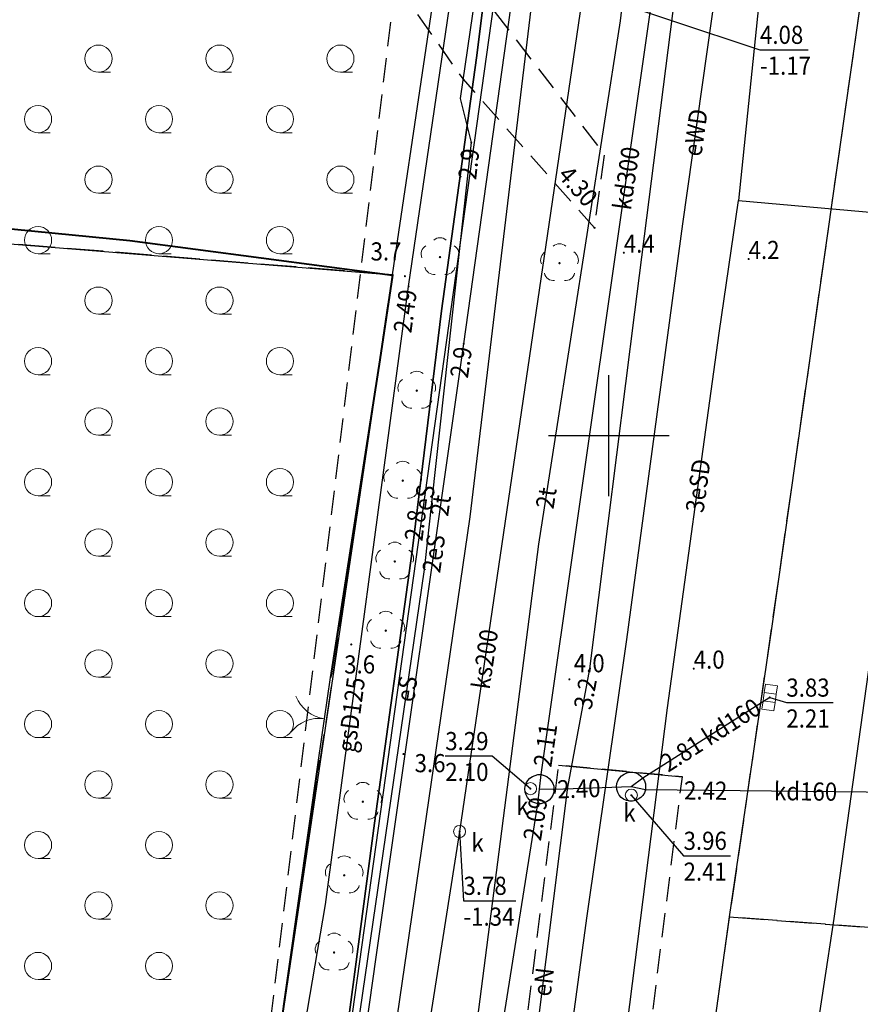
# Model space of a CAD drawing. Extents: x 5532431 to 5542051, y 5999490 to 6007138.
# Drawn here: x 5536976 to 5537010, y 6003626 to 6003667 of the extents above; entities that cross this region are included whole.
import ezdxf
from ezdxf.enums import TextEntityAlignment as Align

# ---------------------------------------------------------------- set-up
doc = ezdxf.new("R2010")
doc.units = 0
doc.header["$MEASUREMENT"] = 0
for name, pattern in [('1.5_0.5', [2, 1.5, -0.5]), ('219-500', [0, 0]), ('ktok02-500', [0, 0]), ('mz1.0_0.5', [1.5, 1, -0.5])]:
    doc.linetypes.add(name, pattern=pattern)
doc.layers.get('0').update_dxf_attribs({"color": 2, "linetype": 'CONTINUOUS', "lineweight": 5})
for name, color, linetype in [('203-Punkt załamania granicy działki nie stabilizowany', 7, 'CONTINUOUS'), ('217-Granica konturu klasyfikcyjnego', 7, 'CONTINUOUS'), ('219-Linia granicy', 7, 'CONTINUOUS'), ('brama (linia)', 7, 'CONTINUOUS'), ('brama (linia) - symbol', 7, 'CONTINUOUS'), ('drzewo liściaste (punkt)', 7, 'CONTINUOUS'), ('jezdnia (powierzchnia)', 7, 'CONTINUOUS'), ('komora podziemna - przewód kanalizacyjny (powierzchnia)', 7, 'CONTINUOUS'), ('kratka ściekowa (punkt)', 7, 'CONTINUOUS'), ('krawężnik (linia)', 7, 'CONTINUOUS'), ('przewód elektroenergetyczny (linia)', 7, 'CONTINUOUS'), ('przewód elektroenergetyczny (linia)-Atr1', 7, 'CONTINUOUS'), ('przewód gazowy (linia)', 7, 'CONTINUOUS'), ('przewód gazowy (linia)-Atr1', 7, 'CONTINUOUS'), ('przewód kanalizacyjny (linia)', 7, 'CONTINUOUS'), ('przewód kanalizacyjny (linia)-Atr1', 7, 'CONTINUOUS'), ('przewód telekomunikacyjny (linia)', 7, 'CONTINUOUS'), ('przewód telekomunikacyjny (linia)-Atr1', 7, 'CONTINUOUS'), ('przewód wodociągowy (linia)', 7, 'CONTINUOUS'), ('punkt o określonej wysokości (sieć elektroenergetyczna)', 7, 'CONTINUOUS'), ('punkt o określonej wysokości (sieć elektroenergetyczna)-Atr2', 7, 'CONTINUOUS'), ('punkt o określonej wysokości (sieć gazowa)', 7, 'CONTINUOUS'), ('punkt o określonej wysokości (sieć gazowa)-Atr2', 7, 'CONTINUOUS'), ('punkt o określonej wysokości (sieć kanalizacyjna)', 7, 'CONTINUOUS'), ('punkt o określonej wysokości (sieć kanalizacyjna)-Atr2', 7, 'CONTINUOUS'), ('punkt o określonej wysokości (sieć kanalizacyjna)-Atr3', 7, 'CONTINUOUS'), ('punkt o określonej wysokości (sieć telekomunikacyjna)', 7, 'CONTINUOUS'), ('punkt o określonej wysokości (sieć telekomunikacyjna)-Atr2', 7, 'CONTINUOUS'), ('punkt wysokościowy naturalny', 7, 'CONTINUOUS'), ('punkt wysokościowy naturalny-Atr2', 7, 'CONTINUOUS'), ('punkt wysokościowy sztuczny', 7, 'CONTINUOUS'), ('punkt wysokościowy sztuczny-Atr2', 7, 'CONTINUOUS'), ('rura ochronna - przewód elektroenergetyczny (linia)', 7, 'CONTINUOUS'), ('studzienka okrągła - przewód kanalizacyjny (punkt)', 7, 'CONTINUOUS'), ('studzienka okrągła - przewód kanalizacyjny (punkt)-Atr17', 7, 'CONTINUOUS'), ('Wstawianie ramki sekcyjnej z opisem', 7, 'CONTINUOUS'), ('właz okrągły - siec kanalizacyjna (punkt)', 7, 'CONTINUOUS'), ('właz okrągły - siec kanalizacyjna (punkt)-Atr17', 7, 'CONTINUOUS'), ('zakrzewienie (powierzchnia)', 7, 'CONTINUOUS'), ('zakrzewienie (powierzchnia) - symbol', 7, 'CONTINUOUS')]:
    doc.layers.add(name, color=color, linetype=linetype)
doc.layers.add('chodnik (powierzchnia)', color=7, linetype='CONTINUOUS', lineweight=25)
doc.layers.add('ogrodzenie trwałe (linia)', color=7, linetype='CONTINUOUS', lineweight=40)
doc.styles.get("Standard").update_dxf_attribs({"font": 'arial.ttf', "width": 0.75})
doc.linetypes.add('902-500', pattern='A,3.75,0,[1,ksztalty.shx,S=0.5,R=0,X=0,Y=0],3.75', length=7.5)

# ---------------------------------------------------------------- blocks, each defined once
blk = doc.blocks.new('203')
at = {"linetype": 'Continuous', "lineweight": 0}
h = blk.add_hatch(color=0, dxfattribs=at)
edge = h.paths.add_edge_path()
edge.add_arc((0, 0), 0.045, 0, 360)
blk = doc.blocks.new('PW01')
at = {"linetype": 'Continuous', "lineweight": 13}
h = blk.add_hatch(color=0, dxfattribs=at)
edge = h.paths.add_edge_path()
edge.add_arc((0, 0), 0.045, 0, 360)
blk = doc.blocks.new('PW02')
at = {"linetype": 'Continuous', "lineweight": 13}
h = blk.add_hatch(color=0, dxfattribs=at)
edge = h.paths.add_edge_path()
edge.add_arc((0, 0), 0.045, 0, 360)
blk = doc.blocks.new('TL04')
at = {"color": 0, "linetype": 'Continuous', "lineweight": 13}
blk.add_line((0.398, -0.164), (0.898, -0.164), dxfattribs=at)
blk.add_circle((0.398, 0.398), 0.562, dxfattribs=at)
blk = doc.blocks.new('OK02')
at = {"color": 0, "linetype": 'Continuous', "lineweight": 0}
for centre, start, end in [((-1.5, 0), 0, 60), ((1.5, 0), 120, 180)]:
    blk.add_arc(centre, 1.5, start, end, dxfattribs=at)
blk = doc.blocks.new('OP021')
at = {"linetype": 'Continuous', "lineweight": 13}
h = blk.add_hatch(color=0, dxfattribs=at)
edge = h.paths.add_edge_path()
edge.add_arc((0, 0), 0.05, 0, 360)
at = {"color": 0, "linetype": 'Continuous', "lineweight": 13}
for centre, start, end in [((-0.38, 0.124), 121.308, 202.548), ((0, 0.4), 49.272, 130.728), ((0.38, 0.124), 337.452, 58.692), ((-0.235, -0.324), 193.221, 274.871), ((0.235, -0.324), 265.129, 346.779)]:
    blk.add_arc(centre, 0.4, start, end, dxfattribs=at)
blk = doc.blocks.new('US22')
at = {"color": 0, "linetype": 'Continuous', "lineweight": 13}
blk.add_circle((0, 0), 0.25, dxfattribs=at)
blk = doc.blocks.new('US05')
at = {"color": 0, "linetype": 'Continuous', "lineweight": 13}
for p, q in [((-0.525, -0.25), (-0.525, 0.25)), ((-0.525, 0.25), (-0.175, 0.25)), ((-0.175, -0.25), (-0.175, 0.25)), ((-0.175, 0.25), (0.175, 0.25)), ((0.175, -0.25), (0.175, 0.25)), ((0.175, 0.25), (0.525, 0.25)), ((0.525, -0.25), (0.525, 0.25)), ((-0.525, -0.25), (-0.175, -0.25)), ((-0.175, -0.25), (0.175, -0.25)), ((0.175, -0.25), (0.525, -0.25))]:
    blk.add_line(p, q, dxfattribs=at)
blk = doc.blocks.new('US15')
at = {"color": 0, "linetype": 'Continuous', "lineweight": 13}
blk.add_circle((0, 0), 0.25, dxfattribs=at)
blk = doc.blocks.new('RAMKA500K')
at = {"color": 0}
for p, q in [((200, 147.5), (200, 152.5)), ((197.5, 150), (202.5, 150))]:
    blk.add_line(p, q, dxfattribs=at)

msp = doc.modelspace()

# ---------------------------------------------------------------- linework, layer by layer
at = {"layer": '217-Granica konturu klasyfikcyjnego', "color": 3, "linetype": '1.5_0.5', "flags": 128}
for points in [[(5536991.06, 6003656.65), (5536886.22, 6003665.15)], [(5536985.07, 6003616.39), (5536991.06, 6003656.65)]]:
    msp.add_lwpolyline(points, dxfattribs=at)
at = {"layer": '219-Linia granicy', "color": 7, "linetype": '219-500', "flags": 128}
for points in [[(5536991.06, 6003656.65), (5536993.84, 6003675.39)], [(5536844.84, 6003668.51), (5536991.06, 6003656.65)], [(5536991.06, 6003656.65), (5536985.07, 6003616.39)]]:
    msp.add_lwpolyline(points, dxfattribs=at)
at = {"layer": 'brama (linia)', "color": 7, "linetype": 'ktok02-500', "flags": 128}
msp.add_lwpolyline([(5536988, 6003636.59), (5536988.49, 6003640.01)], dxfattribs=at)
at = {"layer": 'chodnik (powierzchnia)', "color": 7, "linetype": 'mz1.0_0.5', "flags": 128}
for points in [[(5536966.26, 6003699.38), (5536966.29, 6003695.88), (5536966.3, 6003694.89), (5536968.42, 6003693.56), (5536982.08, 6003690.52), (5536987.58, 6003684.66), (5536987.73, 6003682.1), (5536986.59, 6003678.32), (5536988.31, 6003672.25), (5536990.14, 6003670.16), (5536991.18, 6003668.68), (5536993.96, 6003664.75), (5536999.41, 6003658.59), (5536999.82, 6003661.63), (5536993.8, 6003669.46), (5536990.16, 6003673.79), (5536989.12, 6003676.01), (5536990.21, 6003683.42), (5536989.61, 6003685.43), (5536984.04, 6003692.19), (5536968.86, 6003695.73), (5536968.59, 6003707.97), (5536966.18, 6003707.95)], [(5536993.26, 6003599.16), (5536988.87, 6003563.81), (5536990.98, 6003563.46), (5536993.03, 6003563.7), (5536994.17, 6003564.48), (5536994.92, 6003570.54), (5536998.29, 6003598.26), (5537003.04, 6003635.9), (5536997.92, 6003636.38)]]:
    msp.add_lwpolyline(points, close=True, dxfattribs=at)
at = {"layer": 'jezdnia (powierzchnia)', "color": 7, "linetype": '1.5_0.5', "flags": 128}
for points in [[(5536969.99, 6003732.28), (5536968.47, 6003725.08), (5536980.38, 6003725.15), (5536987.54, 6003725.19), (5536991.59, 6003725.21), (5536991.7, 6003725.2), (5536991.81, 6003725.18), (5536991.91, 6003725.14), (5536992.01, 6003725.1), (5536992.1, 6003725.04), (5536992.19, 6003724.97), (5536992.26, 6003724.88), (5536992.32, 6003724.8), (5536992.37, 6003724.7), (5536992.41, 6003724.6), (5536992.44, 6003724.49), (5536992.45, 6003724.38), (5536992.45, 6003724.27), (5536992.45, 6003721.29), (5536992.43, 6003721.09), (5536992.36, 6003720.9), (5536992.25, 6003720.74), (5536992.11, 6003720.6), (5536991.94, 6003720.49), (5536991.75, 6003720.43), (5536991.55, 6003720.41), (5536987.62, 6003720.39), (5536980.47, 6003720.36), (5536968.57, 6003720.3), (5536970.13, 6003713.07), (5536980.61, 6003713.12), (5536984.64, 6003713.14), (5536985.72, 6003713.07), (5536986.78, 6003712.93), (5536987.84, 6003712.71), (5536988.88, 6003712.42), (5536989.89, 6003712.05), (5536990.87, 6003711.62), (5536991.83, 6003711.11), (5536992.74, 6003710.54), (5536993.61, 6003709.9), (5536994.43, 6003709.21), (5536995.2, 6003708.45), (5536995.91, 6003707.65), (5536996.57, 6003706.79), (5536996.89, 6003706.27), (5536997.21, 6003705.76), (5536997.55, 6003705.25), (5536997.89, 6003704.74), (5536998.24, 6003704.25), (5536998.6, 6003703.75), (5536998.96, 6003703.27), (5536999.33, 6003702.79), (5536999.72, 6003702.31), (5537000.1, 6003701.84), (5537000.5, 6003701.38), (5537000.9, 6003700.92), (5537001.31, 6003700.47), (5537001.73, 6003700.03), (5537004.65, 6003697.33), (5537005.58, 6003696.67), (5537006.46, 6003695.95), (5537007.3, 6003695.18), (5537008.08, 6003694.35), (5537008.8, 6003693.47), (5537009.47, 6003692.54), (5537010.07, 6003691.58), (5537010.6, 6003690.57), (5537011.07, 6003689.53), (5537011.46, 6003688.46), (5537011.78, 6003687.37), (5537012, 6003686.43), (5537012.2, 6003685.22), (5537012.31, 6003684), (5537012.04, 6003679.41), (5537009.26, 6003659.91), (5537006.72, 6003642.03), (5537004.98, 6003630.11), (5537012.2, 6003629.57), (5537013.19, 6003636.57), (5537015.1, 6003650.4), (5537017.18, 6003663.64), (5537017.87, 6003667.22), (5537018.9, 6003676.49), (5537020.7, 6003689.24), (5537020.75, 6003689.43), (5537020.84, 6003689.61), (5537020.97, 6003689.77), (5537021.12, 6003689.9), (5537021.29, 6003690), (5537021.48, 6003690.07), (5537021.68, 6003690.09), (5537022.46, 6003690.05), (5537022.66, 6003690.02), (5537022.85, 6003689.94), (5537023.03, 6003689.83), (5537023.23, 6003689.6), (5537023.33, 6003689.42), (5537023.4, 6003689.12), (5537023.91, 6003673.06), (5537023.95, 6003667.08), (5537026.29, 6003686), (5537032.04, 6003684.9), (5537032.31, 6003685.54), (5537032.62, 6003686.16), (5537032.95, 6003686.77), (5537033.3, 6003687.37), (5537033.68, 6003687.95), (5537034.09, 6003688.51), (5537034.52, 6003689.06), (5537034.98, 6003689.58), (5537035.46, 6003690.08), (5537035.96, 6003690.57), (5537036.48, 6003691.02), (5537037.02, 6003691.46), (5537037.58, 6003691.87), (5537041.12, 6003693.79), (5537041.76, 6003694.14), (5537042.38, 6003694.51), (5537043, 6003694.89), (5537043.61, 6003695.29), (5537044.22, 6003695.69), (5537044.81, 6003696.11), (5537045.39, 6003696.54), (5537045.97, 6003696.99), (5537046.53, 6003697.44), (5537047.09, 6003697.91), (5537047.64, 6003698.39), (5537048.17, 6003698.88), (5537048.7, 6003699.39), (5537049.21, 6003699.9), (5537049.7, 6003700.41), (5537050.18, 6003700.94), (5537050.65, 6003701.47), (5537051.11, 6003702.01), (5537051.56, 6003702.57), (5537051.99, 6003703.13), (5537052.41, 6003703.7), (5537052.82, 6003704.28), (5537053.22, 6003704.87), (5537053.61, 6003705.47), (5537053.98, 6003706.07), (5537054.34, 6003706.68), (5537054.69, 6003707.3), (5537055.02, 6003707.93), (5537055.3, 6003708.72), (5537055.63, 6003709.49), (5537055.99, 6003710.24), (5537056.4, 6003710.97), (5537056.85, 6003711.68), (5537057.34, 6003712.36), (5537057.86, 6003713.01), (5537058.42, 6003713.63), (5537059.02, 6003714.22), (5537059.64, 6003714.77), (5537060.3, 6003715.29), (5537060.98, 6003715.78), (5537061.69, 6003716.22), (5537062.07, 6003716.5), (5537062.45, 6003716.76), (5537062.84, 6003717.01), (5537062.94, 6003717.07), (5537063.25, 6003717.25), (5537063.37, 6003717.31), (5537063.66, 6003717.47), (5537064.07, 6003717.67), (5537064.27, 6003717.76), (5537064.5, 6003717.86), (5537064.73, 6003717.96), (5537064.93, 6003718.04), (5537065.2, 6003718.14), (5537065.37, 6003718.2), (5537065.68, 6003718.3), (5537065.81, 6003718.34), (5537066.16, 6003718.44), (5537066.26, 6003718.47), (5537066.64, 6003718.56), (5537067.1, 6003718.66), (5537071.59, 6003719.39), (5537085.18, 6003721.44), (5537085.46, 6003721.48), (5537086.24, 6003721.6), (5537119.43, 6003726.54), (5537120.36, 6003726.68), (5537128.76, 6003727.93), (5537144.66, 6003730.33), (5537161.58, 6003732.87), (5537179.48, 6003735.56), (5537197.24, 6003738.24), (5537215.14, 6003740.9), (5537234.03, 6003743.76), (5537250.92, 6003746.27), (5537268.8, 6003748.97), (5537285.73, 6003751.48), (5537303.6, 6003754.21), (5537322.51, 6003757.04), (5537338.43, 6003759.42), (5537356.29, 6003762.1), (5537373.17, 6003764.65), (5537391.08, 6003767.33), (5537406.97, 6003769.72), (5537423.85, 6003772.24), (5537431.16, 6003773.34), (5537433.86, 6003781.07), (5537417.79, 6003778.64), (5537399.9, 6003775.94), (5537380.99, 6003773.11), (5537362.08, 6003770.29), (5537343.2, 6003767.42), (5537325.3, 6003764.76), (5537306.42, 6003761.92), (5537286.55, 6003758.94), (5537267.67, 6003756.1), (5537248.79, 6003753.25), (5537230.9, 6003750.6), (5537213, 6003747.91), (5537195.1, 6003745.19), (5537176.24, 6003742.35), (5537158.34, 6003739.68), (5537140.44, 6003736.99), (5537122.53, 6003734.32), (5537114.54, 6003733.11), (5537109.49, 6003732.35), (5537104.64, 6003731.62), (5537085.72, 6003728.79), (5537070.53, 6003726.51), (5537066, 6003725.83), (5537065.94, 6003725.82), (5537059.53, 6003724.87), (5537059.42, 6003724.86), (5537059.31, 6003724.86), (5537059.2, 6003724.87), (5537059.1, 6003724.9), (5537059, 6003724.94), (5537058.9, 6003725), (5537058.81, 6003725.07), (5537058.74, 6003725.15), (5537058.67, 6003725.24), (5537058.62, 6003725.33), (5537058.58, 6003725.43), (5537058.55, 6003725.54), (5537058.54, 6003725.65), (5537058.18, 6003728.62), (5537058.16, 6003728.72), (5537058.16, 6003728.82), (5537058.17, 6003728.93), (5537058.2, 6003729.06), (5537058.24, 6003729.16), (5537058.3, 6003729.25), (5537058.36, 6003729.34), (5537058.53, 6003729.48), (5537058.73, 6003729.57), (5537058.84, 6003729.59), (5537058.95, 6003729.6), (5537065.26, 6003730.53), (5537069.83, 6003731.22), (5537071.75, 6003731.52), (5537085.69, 6003733.61), (5537104.56, 6003736.42), (5537110.01, 6003737.25), (5537115.04, 6003738.01), (5537127.38, 6003739.88), (5537135.31, 6003741.06), (5537154.19, 6003743.88), (5537172.74, 6003746.67), (5537190.91, 6003749.4), (5537207.86, 6003751.94), (5537226.67, 6003754.77), (5537242.61, 6003757.15), (5537260.45, 6003759.83), (5537278.38, 6003762.53), (5537296.26, 6003765.22), (5537314.08, 6003767.87), (5537332.01, 6003770.56), (5537351.17, 6003773.46), (5537368.73, 6003776.09), (5537386.62, 6003778.79), (5537403.48, 6003781.3), (5537421.38, 6003783.99), (5537435.54, 6003786.12), (5537438, 6003793.82), (5537420.36, 6003791.12), (5537402.44, 6003788.45), (5537367.67, 6003783.23), (5537349.78, 6003780.54), (5537330.87, 6003777.7), (5537311.02, 6003774.72), (5537291.1, 6003771.75), (5537276.22, 6003769.54), (5537260.31, 6003767.11), (5537241.9, 6003764.34), (5537226.55, 6003762.04), (5537206.95, 6003759.12), (5537189.72, 6003756.53), (5537170.81, 6003753.69), (5537151.94, 6003750.85), (5537133.01, 6003748.02), (5537122.95, 6003746.5), (5537121.98, 6003746.36), (5537121.27, 6003746.25), (5537109.72, 6003744.5), (5537088.89, 6003741.41), (5537070.75, 6003738.68), (5537069.72, 6003738.52), (5537068.81, 6003738.39), (5537064.2, 6003737.76), (5537064.12, 6003737.75), (5537063.89, 6003737.73), (5537063.58, 6003737.71), (5537063.27, 6003737.7), (5537062.96, 6003737.7), (5537062.65, 6003737.71), (5537062.35, 6003737.72), (5537062.04, 6003737.74), (5537061.73, 6003737.78), (5537061.42, 6003737.82), (5537061.12, 6003737.87), (5537060.81, 6003737.93), (5537060.51, 6003737.99), (5537060.21, 6003738.07), (5537059.93, 6003738.14), (5537059.65, 6003738.21), (5537059.38, 6003738.29), (5537059.1, 6003738.37), (5537058.82, 6003738.45), (5537058.55, 6003738.54), (5537058.28, 6003738.64), (5537058.01, 6003738.74), (5537057.74, 6003738.84), (5537057.47, 6003738.94), (5537057.21, 6003739.05), (5537056.94, 6003739.17), (5537056.68, 6003739.29), (5537056.42, 6003739.41), (5537056.06, 6003739.61), (5537055.71, 6003739.82), (5537055.36, 6003740.04), (5537055.02, 6003740.27), (5537054.69, 6003740.5), (5537054.36, 6003740.75), (5537054.04, 6003741), (5537053.72, 6003741.26), (5537053.41, 6003741.54), (5537053.11, 6003741.82), (5537052.82, 6003742.1), (5537052.54, 6003742.4), (5537052.26, 6003742.7), (5537051.99, 6003743.01), (5537051.38, 6003743.59), (5537050.8, 6003744.2), (5537050.23, 6003744.82), (5537049.69, 6003745.46), (5537049.17, 6003746.13), (5537048.68, 6003746.81), (5537048.21, 6003747.5), (5537047.76, 6003748.22), (5537047.34, 6003748.94), (5537046.95, 6003749.69), (5537046.58, 6003750.44), (5537046.24, 6003751.21), (5537045.92, 6003751.99), (5537045.67, 6003752.86), (5537045.47, 6003753.74), (5537045.31, 6003754.63), (5537045.2, 6003755.53), (5537045.14, 6003756.43), (5537045.12, 6003757.33), (5537045.15, 6003758.24), (5537045.22, 6003758.99), (5537045.23, 6003759.14), (5537045.36, 6003760.03), (5537045.53, 6003760.92), (5537045.75, 6003761.8), (5537046.02, 6003762.66), (5537046.24, 6003763.25), (5537046.33, 6003763.51), (5537049.32, 6003772.79), (5537052.56, 6003786.91), (5537053.92, 6003795.55), (5537054.47, 6003799.35), (5537046.82, 6003800.38), (5537046.02, 6003793.79), (5537045, 6003786.58), (5537043.02, 6003777.86), (5537040.4, 6003768.93), (5537039.48, 6003765.88), (5537039.29, 6003765.26), (5537038.06, 6003761.51), (5537036.06, 6003755.34), (5537035.95, 6003755.15), (5537035.81, 6003755), (5537035.63, 6003754.87), (5537035.43, 6003754.78), (5537035.22, 6003754.73), (5537034.9, 6003754.74), (5537031.09, 6003755.65), (5537030.9, 6003755.71), (5537030.72, 6003755.8), (5537030.57, 6003755.93), (5537030.45, 6003756.09), (5537030.37, 6003756.27), (5537030.32, 6003756.46), (5537030.32, 6003756.66), (5537031.23, 6003763.09), (5537031.87, 6003767.65), (5537033.08, 6003776.21), (5537035.63, 6003794.14), (5537036.88, 6003802.27), (5537037.62, 6003808.46), (5537039.18, 6003819.19), (5537040.84, 6003831.32), (5537033.47, 6003832.69), (5537032.87, 6003827.75), (5537030.03, 6003807), (5537027.81, 6003790.68), (5537025.41, 6003773.54), (5537023.98, 6003764.53), (5537023.73, 6003763.62), (5537023.42, 6003762.72), (5537023.05, 6003761.85), (5537022.62, 6003761), (5537022.14, 6003760.18), (5537021.6, 6003759.4), (5537021.02, 6003758.65), (5537020.38, 6003757.94), (5537019.7, 6003757.28), (5537018.98, 6003756.66), (5537018.22, 6003756.1), (5537017.43, 6003755.58), (5537016.6, 6003755.12), (5537015.74, 6003754.71), (5537012.44, 6003753.39), (5537011.09, 6003752.76), (5537009.77, 6003752.08), (5537008.48, 6003751.34), (5537007.22, 6003750.54), (5537006, 6003749.69), (5537004.82, 6003748.78), (5537003.68, 6003747.83), (5537002.58, 6003746.82), (5537001.53, 6003745.77), (5537000.53, 6003744.67), (5536999.57, 6003743.53), (5536998.67, 6003742.35), (5536997.82, 6003741.13), (5536997.02, 6003739.87), (5536996.35, 6003738.92), (5536995.61, 6003738.02), (5536994.82, 6003737.18), (5536993.96, 6003736.39), (5536993.06, 6003735.66), (5536992.1, 6003735), (5536991.1, 6003734.41), (5536990.06, 6003733.88), (5536988.99, 6003733.44), (5536987.89, 6003733.06), (5536986.77, 6003732.77), (5536985.62, 6003732.55), (5536984.47, 6003732.42)], [(5536998.82, 6003535.78), (5537000.09, 6003544.16), (5537002.99, 6003563.99), (5537005.94, 6003583.78), (5537008.12, 6003598.67), (5537012.2, 6003629.57), (5537004.98, 6003630.11), (5537001.11, 6003602.3), (5536996.24, 6003567.54), (5536995.3, 6003565.74), (5536994.17, 6003564.48), (5536993.03, 6003563.7), (5536990.98, 6003563.46), (5536988.87, 6003563.81), (5536988.26, 6003558.94), (5536990.68, 6003558.41), (5536992.49, 6003557.5), (5536993.17, 6003556.63), (5536993.89, 6003554.83), (5536994.15, 6003552.8), (5536992.33, 6003540.05)]]:
    msp.add_lwpolyline(points, close=True, dxfattribs=at)
at = {"layer": 'komora podziemna - przewód kanalizacyjny (powierzchnia)', "color": 34, "linetype": 'Continuous', "flags": 128}
for points in [[(5536996.64, 6003635.04), (5536996.58, 6003635.15), (5536996.54, 6003635.27), (5536996.53, 6003635.4), (5536996.54, 6003635.52), (5536996.58, 6003635.64), (5536996.65, 6003635.75), (5536996.73, 6003635.84), (5536996.84, 6003635.91), (5536996.95, 6003635.96), (5536997.07, 6003635.99), (5536997.2, 6003635.99), (5536997.32, 6003635.96), (5536997.44, 6003635.91), (5536997.54, 6003635.83), (5536997.62, 6003635.74), (5536997.68, 6003635.63), (5536997.72, 6003635.51), (5536997.73, 6003635.38), (5536997.72, 6003635.26), (5536997.68, 6003635.14), (5536997.61, 6003635.03), (5536997.53, 6003634.94), (5536997.42, 6003634.87), (5536997.31, 6003634.82), (5536997.19, 6003634.79), (5536997.06, 6003634.79), (5536996.94, 6003634.82), (5536996.82, 6003634.87), (5536996.72, 6003634.95)], [(5537000.43, 6003635.14), (5537000.37, 6003635.25), (5537000.33, 6003635.37), (5537000.32, 6003635.5), (5537000.33, 6003635.62), (5537000.37, 6003635.74), (5537000.44, 6003635.85), (5537000.52, 6003635.94), (5537000.63, 6003636.01), (5537000.74, 6003636.06), (5537000.86, 6003636.09), (5537000.99, 6003636.09), (5537001.11, 6003636.06), (5537001.23, 6003636.01), (5537001.33, 6003635.93), (5537001.41, 6003635.84), (5537001.47, 6003635.73), (5537001.51, 6003635.61), (5537001.52, 6003635.48), (5537001.51, 6003635.36), (5537001.47, 6003635.24), (5537001.4, 6003635.13), (5537001.32, 6003635.04), (5537001.21, 6003634.97), (5537001.1, 6003634.92), (5537000.98, 6003634.89), (5537000.85, 6003634.89), (5537000.73, 6003634.92), (5537000.61, 6003634.97), (5537000.51, 6003635.05)]]:
    msp.add_lwpolyline(points, close=True, dxfattribs=at)
at = {"layer": 'krawężnik (linia)', "color": 7, "linetype": 'Continuous', "flags": 128}
for points in [[(5537012.04, 6003679.41), (5537009.26, 6003659.91), (5537006.72, 6003642.03), (5537004.98, 6003630.11)], [(5536997.92, 6003636.38), (5537003.04, 6003635.9)], [(5537004.98, 6003630.11), (5537001.11, 6003602.3), (5536996.24, 6003567.54), (5536995.3, 6003565.74), (5536994.17, 6003564.48), (5536993.03, 6003563.7), (5536990.98, 6003563.46), (5536988.87, 6003563.81)]]:
    msp.add_lwpolyline(points, dxfattribs=at)
at = {"layer": 'ogrodzenie trwałe (linia)', "color": 7, "linetype": '902-500', "flags": 128}
for points in [[(5536929.68, 6003661.56), (5536947.04, 6003661.25), (5536953.12, 6003660.73), (5536980.19, 6003658.07), (5536991.05, 6003656.64)], [(5536991.05, 6003656.64), (5536990.53, 6003653.13), (5536988.49, 6003640.01)], [(5536988, 6003636.59), (5536985.09, 6003616.15)]]:
    msp.add_lwpolyline(points, dxfattribs=at)
at = {"layer": 'przewód elektroenergetyczny (linia)', "color": 1, "linetype": 'Continuous', "flags": 128}
for points in [[(5536991.81, 6003540.39), (5536992.29, 6003543.71), (5536979.96, 6003552.26), (5536983.16, 6003577.14), (5536985.03, 6003590.5), (5536990.38, 6003628.45), (5536994, 6003653.8), (5536998.38, 6003685.02), (5536994.6, 6003690.72), (5536994.56, 6003691.87), (5536995.68, 6003742.47), (5536996.06, 6003743.29), (5537010.12, 6003750.64), (5537011.35, 6003759.14)], [(5537009.12, 6003703.46), (5537008.33, 6003698.43), (5537007.04, 6003686.96), (5537004.86, 6003671.62), (5537003.05, 6003658.75), (5537000.73, 6003641.58), (5536999.08, 6003630.06), (5536997.17, 6003616.04), (5536994.8, 6003599.43), (5536992.44, 6003582.03), (5536990.62, 6003569.43), (5536989.22, 6003559.12), (5536988.74, 6003556.6), (5536986.91, 6003546.9), (5536986.38, 6003543.98)], [(5536826.89, 6003700.27), (5536849.38, 6003700.07), (5536860.2, 6003700.13), (5536911.96, 6003699.33), (5536944.24, 6003699.35), (5536952.8, 6003698.87), (5536963.56, 6003697.12), (5536979.88, 6003693.82), (5536992.75, 6003691.01), (5536995.48, 6003687.49), (5536996.69, 6003685.63), (5536996.9, 6003682.28), (5536996.68, 6003678.17), (5536986.58, 6003606.03), (5536979.07, 6003552.55), (5536978.1, 6003549.43)], [(5536998.39, 6003700.13), (5536997.9, 6003698.43), (5536996.95, 6003686.58), (5536996.3, 6003681.5), (5536995.56, 6003675.67), (5536993.85, 6003663.94), (5536994.31, 6003662.11), (5536992.37, 6003644.47), (5536988.64, 6003618.92), (5536988.05, 6003617.73), (5536985.2, 6003597.31), (5536981.8, 6003574.42)], [(5536998.68, 6003699.07), (5536998.22, 6003695.06), (5536997, 6003684.89), (5536995.76, 6003675.4), (5536994.53, 6003665.62), (5536993.08, 6003655.16), (5536991.87, 6003645.23), (5536990.31, 6003633.98), (5536989.18, 6003625.45), (5536987.93, 6003616.23), (5536986.6, 6003606.25), (5536984.85, 6003593.11), (5536983.49, 6003583.54), (5536982.38, 6003575), (5536981.07, 6003565.43), (5536979.68, 6003554.7), (5536979.34, 6003552.33)], [(5536976.55, 6003552.64), (5536977.02, 6003552.81), (5536983.74, 6003551.84), (5536984.18, 6003554.66), (5536988.28, 6003556.4), (5536989.69, 6003567.89), (5536991.42, 6003581.4), (5536993.59, 6003597.51), (5536995.33, 6003611.81), (5536998.31, 6003635.47), (5536999.22, 6003640.37), (5537001.08, 6003655.1), (5537003.33, 6003672.88), (5537005, 6003681.18), (5537006.51, 6003690.54)], [(5537008.21, 6003687.4), (5537005.36, 6003659.72)], [(5536989.37, 6003542), (5536990.24, 6003547.86), (5536992.76, 6003565.14), (5536995.57, 6003586.2), (5536997.63, 6003601.34), (5536999.97, 6003619.44), (5537002.43, 6003638.75), (5537004.56, 6003654.24), (5537005.36, 6003659.72)], [(5537005.36, 6003659.72), (5537018.56, 6003658.55)]]:
    msp.add_lwpolyline(points, dxfattribs=at)
at = {"layer": 'przewód gazowy (linia)', "color": 40, "linetype": 'Continuous', "flags": 128}
msp.add_lwpolyline([(5536977.14, 6003550.1), (5536978.09, 6003553.89), (5536980.14, 6003571.05), (5536983.68, 6003594.95), (5536986.67, 6003614.72), (5536987.22, 6003617.25), (5536986.88, 6003619.83), (5536987.12, 6003623.75), (5536988.29, 6003630.63), (5536991.72, 6003656.17), (5536995.33, 6003680.8)], dxfattribs=at)
at = {"layer": 'przewód kanalizacyjny (linia)', "color": 34, "linetype": 'Continuous', "flags": 128}
for points in [[(5537042.88, 6003705.22), (5537042.59, 6003705.32), (5537002.2, 6003710.86), (5536998.94, 6003668.38), (5536993.83, 6003633.64), (5536986.16, 6003584.94), (5536982.07, 6003559.51), (5536981.95, 6003558.92)], [(5536997.13, 6003635.39), (5536997.2, 6003635.99), (5537002.08, 6003670.11), (5537002.15, 6003670.71), (5537002.22, 6003671.31), (5537003.45, 6003692.59)], [(5537006.65, 6003639.18), (5537001.41, 6003635.84), (5537000.92, 6003635.49)], [(5536988.59, 6003581.3), (5536988.66, 6003581.9), (5536997.06, 6003634.79), (5536997.13, 6003635.39)], [(5537000.92, 6003635.49), (5536997.73, 6003635.38), (5536997.13, 6003635.39)], [(5537019.04, 6003635.18), (5537018.46, 6003635.19), (5537001.51, 6003635.36), (5537000.92, 6003635.49)]]:
    msp.add_lwpolyline(points, dxfattribs=at)
at = {"layer": 'przewód telekomunikacyjny (linia)', "color": 30, "linetype": 'Continuous', "flags": 128}
for points in [[(5536991.81, 6003540.39), (5536992.29, 6003543.71), (5536979.96, 6003552.26), (5536983.16, 6003577.14), (5536985.03, 6003590.5), (5536990.38, 6003628.45), (5536994, 6003653.8), (5536998.38, 6003685.02), (5536994.6, 6003690.72), (5536994.56, 6003691.87), (5536995.68, 6003742.47), (5536996.06, 6003743.29), (5537010.12, 6003750.64), (5537016.32, 6003796.9), (5537017.43, 6003811.14), (5537024.16, 6003849.55), (5537029.32, 6003870.8), (5537029.15, 6003878.84), (5537039.07, 6003903.03), (5537048.94, 6003927.23), (5537059.96, 6003953.76), (5537071.04, 6003980)], [(5536978.9, 6003548.9), (5536979.34, 6003552.33), (5536979.68, 6003554.7), (5536981.07, 6003565.43), (5536982.38, 6003575), (5536983.49, 6003583.54), (5536984.85, 6003593.11), (5536986.6, 6003606.25), (5536987.93, 6003616.23), (5536989.18, 6003625.45), (5536990.31, 6003633.98), (5536991.87, 6003645.23), (5536993.08, 6003655.16), (5536994.53, 6003665.62), (5536995.76, 6003675.4), (5536997, 6003684.89), (5536998.22, 6003695.06), (5536998.68, 6003699.07), (5537011.89, 6003759.64), (5537012.73, 6003766.48), (5537014.46, 6003778.64)], [(5536985.37, 6003544.64), (5536986.58, 6003553.75), (5536985.94, 6003557.18), (5536987.51, 6003567.32), (5536982.78, 6003571.87), (5536986.94, 6003597.93), (5536990.26, 6003619.13), (5536994.27, 6003646.65), (5536996.92, 6003668.69), (5536998.6, 6003681.74), (5536999.46, 6003684.76), (5536995.82, 6003690.83), (5536996.94, 6003701.75), (5536999.99, 6003745.64), (5536999.78, 6003772.73)], [(5536985.76, 6003544.38), (5536987.25, 6003557.15), (5536987.23, 6003557.82), (5536987.26, 6003558.23), (5536987.34, 6003558.43), (5536988.72, 6003566.36), (5536994.74, 6003614.17), (5536994.6, 6003616.17), (5536994.52, 6003616.85), (5536994.78, 6003617.46), (5536994.11, 6003622.33), (5536997.11, 6003645.52), (5537000.48, 6003667.15), (5537001.85, 6003678.79)]]:
    msp.add_lwpolyline(points, dxfattribs=at)
at = {"layer": 'przewód wodociągowy (linia)', "color": 5, "linetype": 'Continuous', "flags": 128}
msp.add_lwpolyline([(5536999.4, 6003560.68), (5537001.8, 6003576.28), (5537003.81, 6003590.96), (5537005.89, 6003606.15), (5537008.03, 6003621.62), (5537009.32, 6003630.05), (5537011.2, 6003643.58), (5537013.07, 6003656.5), (5537015.26, 6003666.74)], dxfattribs=at)
at = {"layer": 'punkt o określonej wysokości (sieć kanalizacyjna)-Atr2', "color": 7, "flags": 128}
for points in [[(5536998.94, 6003668.38), (5537006.25, 6003665.95), (5537008.24, 6003665.95)], [(5537006.65, 6003639.18), (5537007.34, 6003638.97), (5537009.28, 6003638.97)], [(5536996.76, 6003635.41), (5536995.18, 6003636.76), (5536993.237, 6003636.76)], [(5537000.93, 6003635.14), (5537003.09, 6003632.64), (5537005.029, 6003632.64)], [(5536993.83, 6003633.64), (5536993.99, 6003630.78), (5536996.155, 6003630.78)]]:
    msp.add_lwpolyline(points, dxfattribs=at)
at = {"layer": 'rura ochronna - przewód elektroenergetyczny (linia)', "color": 1, "linetype": 'Continuous', "flags": 128}
for points in [[(5536996.68, 6003678.17), (5536986.58, 6003606.03), (5536979.07, 6003552.55), (5536978.1, 6003549.43)], [(5536995.56, 6003675.67), (5536993.85, 6003663.94)]]:
    msp.add_lwpolyline(points, dxfattribs=at)
at = {"layer": 'zakrzewienie (powierzchnia)', "color": 7, "linetype": 'mz1.0_0.5', "flags": 128}
msp.add_lwpolyline([(5536935.84, 6003596.19), (5536979.6, 6003572.52), (5536991.18, 6003668.68), (5536990.14, 6003670.16), (5536988.31, 6003672.25), (5536986.59, 6003678.32), (5536987.73, 6003682.1), (5536987.58, 6003684.66), (5536982.08, 6003690.52), (5536968.42, 6003693.56), (5536958.16, 6003692.27)], close=True, dxfattribs=at)

# ---------------------------------------------------------------- block references
at = {"layer": '203-Punkt załamania granicy działki nie stabilizowany', "color": 7, "linetype": 'Continuous'}
msp.add_blockref('203', (5536991.06, 6003656.65), dxfattribs=at)
at = {"layer": 'brama (linia) - symbol', "color": 7, "linetype": 'Continuous', "rotation": 81.84600000000002}
msp.add_blockref('OK02', (5536988.245, 6003638.3), dxfattribs=at)
at = {"layer": 'drzewo liściaste (punkt)', "color": 94, "linetype": 'Continuous'}
for p in [(5536993.02, 6003657.38), (5536997.96, 6003657.13), (5536992.06, 6003651.86), (5536991.48, 6003648.14), (5536991.15, 6003644.8), (5536990.78, 6003641.94), (5536989.83, 6003634.87), (5536989.06, 6003631.83), (5536988.64, 6003628.64)]:
    msp.add_blockref('OP021', p, dxfattribs=at)
at = {"layer": 'kratka ściekowa (punkt)', "color": 7, "linetype": 'Continuous', "rotation": 261.469}
msp.add_blockref('US05', (5537006.65, 6003639.18), dxfattribs=at)
at = {"layer": 'punkt o określonej wysokości (sieć elektroenergetyczna)', "color": 1, "linetype": 'Continuous'}
for p in [(5536994.31, 6003662.11), (5536991.87, 6003645.23), (5536999.22, 6003640.37)]:
    msp.add_blockref('PW01', p, dxfattribs=at)
at = {"layer": 'punkt o określonej wysokości (sieć gazowa)', "color": 40, "linetype": 'Continuous'}
msp.add_blockref('PW01', (5536991.72, 6003656.17), dxfattribs=at)
at = {"layer": 'punkt o określonej wysokości (sieć kanalizacyjna)', "color": 34, "linetype": 'Continuous', "rotation": 78.889}
msp.add_blockref('PW01', (5537006.65, 6003639.18), dxfattribs=at)
at = {"layer": 'punkt o określonej wysokości (sieć kanalizacyjna)', "color": 34, "linetype": 'Continuous'}
for p in [(5536997.2, 6003635.99), (5537001.41, 6003635.84), (5536996.76, 6003635.41), (5536997.73, 6003635.38), (5537001.51, 6003635.36), (5537000.93, 6003635.14), (5536997.06, 6003634.79), (5536993.83, 6003633.64)]:
    msp.add_blockref('PW01', p, dxfattribs=at)
at = {"layer": 'punkt o określonej wysokości (sieć telekomunikacyjna)', "color": 30, "linetype": 'Continuous'}
msp.add_blockref('PW01', (5536994, 6003653.8), dxfattribs=at)
at = {"layer": 'punkt wysokościowy naturalny', "color": 7, "linetype": 'Continuous'}
for p in [(5537000.62, 6003657.56), (5537005.78, 6003657.3), (5536991.57, 6003656.59), (5536989.35, 6003641.37), (5537003.51, 6003640.37), (5536998.37, 6003639.93), (5536991.51, 6003636.84)]:
    msp.add_blockref('PW01', p, dxfattribs=at)
at = {"layer": 'punkt wysokościowy sztuczny', "color": 7, "linetype": 'Continuous'}
msp.add_blockref('PW02', (5536999.41, 6003658.59), dxfattribs=at)
at = {"layer": 'studzienka okrągła - przewód kanalizacyjny (punkt)', "color": 34, "linetype": 'Continuous'}
msp.add_blockref('US15', (5536993.83, 6003633.64), dxfattribs=at)
at = {"layer": 'Wstawianie ramki sekcyjnej z opisem', "color": 7, "linetype": 'Continuous'}
msp.add_blockref('RAMKA500K', (5536800, 6003500), dxfattribs=at)
msp.add_blockref('RAMKA500K', (5536800, 6003500), dxfattribs=at)
at = {"layer": 'właz okrągły - siec kanalizacyjna (punkt)', "color": 7, "linetype": 'Continuous'}
for p in [(5536996.76, 6003635.41), (5537000.93, 6003635.14)]:
    msp.add_blockref('US22', p, dxfattribs=at)
at = {"layer": 'zakrzewienie (powierzchnia) - symbol', "color": 7, "linetype": 'Continuous'}
for p in [(5536978.504, 6003665.184), (5536983.504, 6003665.184), (5536988.504, 6003665.184), (5536976.004, 6003662.684), (5536981.004, 6003662.684), (5536986.004, 6003662.684), (5536978.504, 6003660.184), (5536983.504, 6003660.184), (5536988.504, 6003660.184), (5536976.004, 6003657.684), (5536981.004, 6003657.684), (5536986.004, 6003657.684), (5536978.504, 6003655.184), (5536983.504, 6003655.184), (5536976.004, 6003652.684), (5536981.004, 6003652.684), (5536986.004, 6003652.684), (5536978.504, 6003650.184), (5536983.504, 6003650.184), (5536976.004, 6003647.684), (5536981.004, 6003647.684), (5536986.004, 6003647.684), (5536978.504, 6003645.184), (5536983.504, 6003645.184), (5536976.004, 6003642.684), (5536981.004, 6003642.684), (5536986.004, 6003642.684), (5536978.504, 6003640.184), (5536983.504, 6003640.184), (5536976.004, 6003637.684), (5536981.004, 6003637.684), (5536986.004, 6003637.684), (5536978.504, 6003635.184), (5536983.504, 6003635.184), (5536976.004, 6003632.684), (5536981.004, 6003632.684), (5536978.504, 6003630.184), (5536983.504, 6003630.184), (5536976.004, 6003627.684), (5536981.004, 6003627.684)]:
    msp.add_blockref('TL04', p, dxfattribs=at)

# ---------------------------------------------------------------- texts
at = {"layer": 'przewód elektroenergetyczny (linia)-Atr1', "color": 1, "width": 0.9}
for s, rotation, p in [('eWD', 81.995, (5537003.45, 6003661.56)), ('3eSD', 82.17, (5537003.54, 6003646.84)), ('eS', 82.029, (5536992.3, 6003646.91)), ('2eS', 81.872, (5536992.65, 6003644.35)), ('eS', 81.694, (5536991.57, 6003639.01)), ('eN', 82.821, (5536997.22, 6003626.84))]:
    msp.add_text(s, height=0.75, rotation=rotation, dxfattribs=at).set_placement(p, align=Align.MIDDLE_LEFT)
at = {"layer": 'przewód gazowy (linia)-Atr1', "color": 7, "width": 0.9}
msp.add_text('gsD125', height=0.75, rotation=82.351, dxfattribs=at).set_placement((5536989.14, 6003636.92), align=Align.MIDDLE_LEFT)
at = {"layer": 'przewód kanalizacyjny (linia)-Atr1', "color": 34, "width": 0.9}
for s, rotation, p in [('kd300', 81.86, (5537000.54, 6003659.345)), ('ks200', 81.632, (5536994.698, 6003639.54)), ('kd160', 32.514, (5537003.96, 6003637.47)), ('kd160', 359.425, (5537006.83, 6003635.31))]:
    msp.add_text(s, height=0.75, rotation=rotation, dxfattribs=at).set_placement(p, align=Align.MIDDLE_LEFT)
at = {"layer": 'przewód telekomunikacyjny (linia)-Atr1', "color": 30, "width": 0.9}
for rotation, p in [(81.873, (5536992.98, 6003646.69)), (81.144, (5536997.34, 6003646.999))]:
    msp.add_text('2t', height=0.75, rotation=rotation, dxfattribs=at).set_placement(p, align=Align.MIDDLE_LEFT)
at = {"layer": 'punkt o określonej wysokości (sieć elektroenergetyczna)-Atr2', "color": 1, "width": 0.9}
for s, rotation, p in [('2.9', 83.723, (5536994.14, 6003660.59)), ('2.8', 83.053, (5536991.92, 6003645.66)), ('3.2', 79.479, (5536998.91, 6003638.71))]:
    msp.add_text(s, height=0.75, rotation=rotation, dxfattribs=at).set_placement(p, align=Align.MIDDLE_LEFT)
at = {"layer": 'punkt o określonej wysokości (sieć gazowa)-Atr2', "color": 40, "width": 0.9}
msp.add_text('2.49', height=0.75, rotation=82.351, dxfattribs=at).set_placement((5536991.46, 6003654.26), align=Align.MIDDLE_LEFT)
at = {"layer": 'punkt o określonej wysokości (sieć kanalizacyjna)-Atr2', "color": 34, "width": 0.9}
for s, p in [('4.08', (5537006.25, 6003665.958)), ('3.83', (5537007.34, 6003638.978)), ('3.29', (5536993.237, 6003636.768)), ('3.96', (5537003.09, 6003632.647)), ('3.78', (5536993.99, 6003630.787))]:
    msp.add_text(s, height=0.75, dxfattribs=at).set_placement(p, align=Align.BOTTOM_LEFT)
for s, rotation, p in [('2.11', 81.861, (5536997.25, 6003636.32)), ('2.81', 32.514, (5537002.25, 6003636.38)), ('2.40', 1.975, (5536997.87, 6003635.38)), ('2.42', 359.425, (5537003.11, 6003635.34)), ('2.09', 80.976, (5536996.82, 6003633.28))]:
    msp.add_text(s, height=0.75, rotation=rotation, dxfattribs=at).set_placement(p, align=Align.MIDDLE_LEFT)
at = {"layer": 'punkt o określonej wysokości (sieć kanalizacyjna)-Atr3', "color": 34, "width": 0.9}
for s, p in [('-1.17', (5537006.25, 6003664.683)), ('2.21', (5537007.34, 6003637.702)), ('2.10', (5536993.237, 6003635.492)), ('2.41', (5537003.09, 6003631.372)), ('-1.34', (5536993.99, 6003629.512))]:
    msp.add_text(s, height=0.75, dxfattribs=at).set_placement(p, align=Align.BOTTOM_LEFT)
at = {"layer": 'punkt o określonej wysokości (sieć telekomunikacyjna)-Atr2', "color": 30, "width": 0.9}
msp.add_text('2.9', height=0.75, rotation=81.873, dxfattribs=at).set_placement((5536993.8, 6003652.4), align=Align.MIDDLE_LEFT)
at = {"layer": 'punkt wysokościowy naturalny-Atr2', "color": 7, "width": 0.9}
for s, p in [('4.4', (5537000.62, 6003657.56)), ('3.7', (5536990.15, 6003657.24)), ('4.2', (5537005.78, 6003657.3)), ('4.0', (5537003.51, 6003640.37)), ('3.6', (5536989.06, 6003640.17)), ('4.0', (5536998.55, 6003640.22)), ('3.6', (5536991.97, 6003636.09))]:
    msp.add_text(s, height=0.75, dxfattribs=at).set_placement(p)
at = {"layer": 'punkt wysokościowy sztuczny-Atr2', "color": 7, "width": 0.9}
msp.add_text('4.30', height=0.75, rotation=311.5, dxfattribs=at).set_placement((5536998.13, 6003660.98), align=Align.MIDDLE_LEFT)
at = {"layer": 'studzienka okrągła - przewód kanalizacyjny (punkt)-Atr17', "color": 34, "width": 0.9}
msp.add_text('k', height=0.75, dxfattribs=at).set_placement((5536994.32, 6003632.8))
at = {"layer": 'właz okrągły - siec kanalizacyjna (punkt)-Atr17', "color": 7, "width": 0.9}
msp.add_text('k', height=0.75, dxfattribs=at).set_placement((5536996.17, 6003634.32))
msp.add_text('k', height=0.75, dxfattribs=at).set_placement((5537000.6, 6003634.42), align=Align.MIDDLE_LEFT)

doc.saveas('drawing.dxf')
